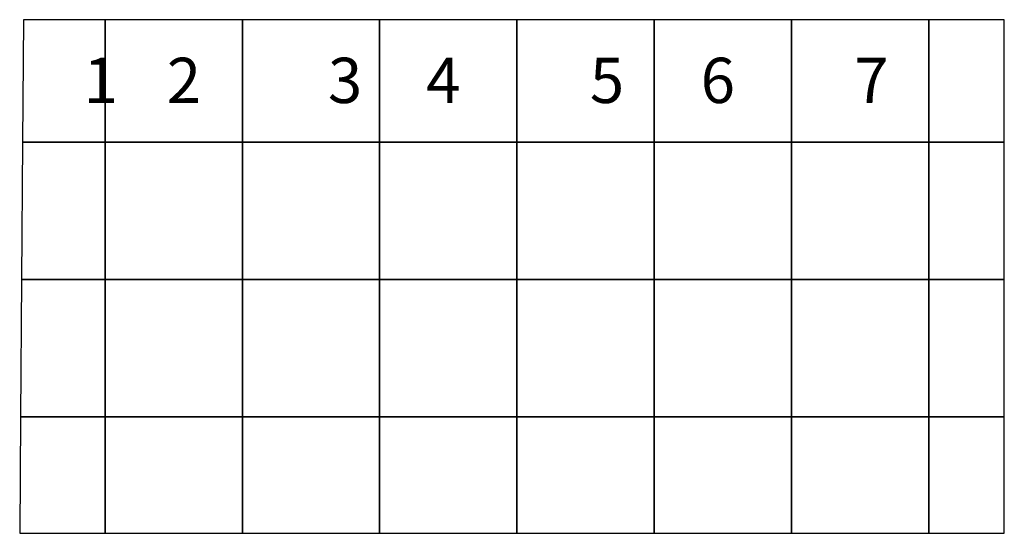
# Model space of a CAD drawing. Units: metres. Extents: x 14.6 to 86.4, y 6.4 to 43.8.
import ezdxf

# ---------------------------------------------------------------- set-up
doc = ezdxf.new("R2010")
doc.units = ezdxf.units.M
doc.header["$MEASUREMENT"] = 0
doc.layers.add('01', color=30, linetype='Continuous')

msp = doc.modelspace()

# ---------------------------------------------------------------- linework, layer by layer
at = {"layer": '01'}
for points in [[(20.861, 43.762), (14.914, 43.762), (14.847, 34.851), (20.861, 34.851)], [(30.861, 43.762), (20.861, 43.762), (20.861, 34.851), (30.861, 34.851)], [(40.861, 43.762), (30.861, 43.762), (30.861, 34.851), (40.861, 34.851)], [(50.861, 43.762), (40.861, 43.762), (40.861, 34.851), (50.861, 34.851)], [(60.861, 43.762), (50.861, 43.762), (50.861, 34.851), (60.861, 34.851)], [(70.861, 43.762), (60.861, 43.762), (60.861, 34.851), (70.861, 34.851)], [(80.861, 43.762), (70.861, 43.762), (70.861, 34.851), (80.861, 34.851)], [(86.37, 43.762), (80.861, 43.762), (80.861, 34.851), (86.37, 34.851)], [(20.861, 34.851), (14.847, 34.851), (14.773, 24.851), (20.861, 24.851)], [(30.861, 34.851), (20.861, 34.851), (20.861, 24.851), (30.861, 24.851)], [(40.861, 34.851), (30.861, 34.851), (30.861, 24.851), (40.861, 24.851)], [(50.861, 34.851), (40.861, 34.851), (40.861, 24.851), (50.861, 24.851)], [(60.861, 34.851), (50.861, 34.851), (50.861, 24.851), (60.861, 24.851)], [(70.861, 34.851), (60.861, 34.851), (60.861, 24.851), (70.861, 24.851)], [(80.861, 34.851), (70.861, 34.851), (70.861, 24.851), (80.861, 24.851)], [(86.37, 34.851), (80.861, 34.851), (80.861, 24.851), (86.37, 24.851)], [(20.861, 24.851), (14.773, 24.851), (14.698, 14.851), (20.861, 14.851)], [(30.861, 24.851), (20.861, 24.851), (20.861, 14.851), (30.861, 14.851)], [(40.861, 24.851), (30.861, 24.851), (30.861, 14.851), (40.861, 14.851)], [(50.861, 24.851), (40.861, 24.851), (40.861, 14.851), (50.861, 14.851)], [(60.861, 24.851), (50.861, 24.851), (50.861, 14.851), (60.861, 14.851)], [(70.861, 24.851), (60.861, 24.851), (60.861, 14.851), (70.861, 14.851)], [(80.861, 24.851), (70.861, 24.851), (70.861, 14.851), (80.861, 14.851)], [(86.37, 24.851), (80.861, 24.851), (80.861, 14.851), (86.37, 14.851)], [(20.861, 14.851), (14.698, 14.851), (14.635, 6.358), (20.861, 6.358)], [(30.861, 14.851), (20.861, 14.851), (20.861, 6.358), (30.861, 6.358)], [(40.861, 14.851), (30.861, 14.851), (30.861, 6.358), (40.861, 6.358)], [(50.861, 14.851), (40.861, 14.851), (40.861, 6.358), (50.861, 6.358)], [(60.861, 14.851), (50.861, 14.851), (50.861, 6.358), (60.861, 6.358)], [(70.861, 14.851), (60.861, 14.851), (60.861, 6.358), (70.861, 6.358)], [(80.861, 14.851), (70.861, 14.851), (70.861, 6.358), (80.861, 6.358)], [(86.37, 14.851), (80.861, 14.851), (80.861, 6.358), (86.37, 6.358)]]:
    msp.add_lwpolyline(points, close=True, dxfattribs=at)

# ---------------------------------------------------------------- texts
for s, p in [('1', (19.295, 37.693)), ('2', (25.35, 37.693)), ('3', (37.094, 37.693)), ('4', (44.25, 37.693)), ('5', (56.177, 37.693)), ('6', (64.251, 37.693)), ('7', (75.444, 37.693))]:
    msp.add_text(s, height=3.299, dxfattribs=at).set_placement(p)

doc.saveas('drawing.dxf')
